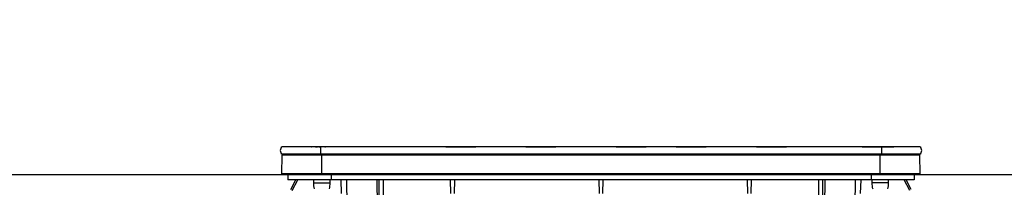
# Model space of a CAD drawing. Units: millimetres. Extents: x 210 to 8110, y 68 to 5684.
# Drawn here: x 3131 to 3623, y 2026 to 2110 of the extents above; entities that cross this region are included whole.
import ezdxf

# ---------------------------------------------------------------- set-up
doc = ezdxf.new("R2010")
doc.units = ezdxf.units.MM
doc.header["$LTSCALE"] = 5
doc.layers.get('0').update_dxf_attribs({"lineweight": 9})
doc.layers.add('トップ', color=54, linetype='Continuous', lineweight=9)
doc.layers.add('トビラ', color=214, linetype='Continuous', lineweight=9)
doc.styles.get("Standard").update_dxf_attribs({"font": 'txt', "bigfont": 'bigfont'})
doc.styles.add('ＭＳ ゴシック', font='txt')
doc.dimstyles.get("Standard").update_dxf_attribs({"dimtxt": 0.18, "dimasz": 0.18, "dimexe": 0.18, "dimexo": 0.0625, "dimgap": 0.09, "dimtad": 0, "dimtih": 1, "dimtoh": 1, "dimdec": 4, "dimzin": 0, "dimdsep": 46, "dimtxsty": 'Standard', "dimcen": 0.09, "dimadec": 0, "dimazin": 0, "dimtfac": 1, "dimtdec": 4, "dimtofl": 0, "dimtmove": 0, "dimatfit": 3, "dimfxl": 1, "dimtolj": 1, "dimtzin": 0, "dimarcsym": 0})

# ---------------------------------------------------------------- blocks, each defined once
blk = doc.blocks.new('*G20')
at = {"layer": 'トビラ', "color": 214, "linetype": 'Continuous', "lineweight": 30}
for p, q in [((3281.49, 2046.21), (3262.36, 2046.21)), ((3264.49, 2046.24), (3277.06, 2046.24)), ((3264.49, 2046.24), (3264.49, 2046.21)), ((3276.93, 2046.22), (3276.93, 2046.21)), ((3276.93, 2046.22), (3277.04, 2046.22)), ((3277.11, 2046.22), (3277.11, 2046.21)), ((3277.4, 2046.22), (3277.4, 2046.21)), ((3278.06, 2046.22), (3278.06, 2046.21)), ((3278.77, 2046.22), (3278.77, 2046.21)), ((3279.04, 2046.22), (3279.04, 2046.21)), ((3279.09, 2046.24), (3287.03, 2046.24)), ((3279.12, 2046.22), (3279.12, 2046.21)), ((3279.12, 2046.22), (3279.98, 2046.22)), ((3279.98, 2046.22), (3279.98, 2046.21)), ((3280.79, 2046.22), (3279.98, 2046.22)), ((3280.79, 2046.22), (3280.79, 2046.21)), ((3280.79, 2046.22), (3281.76, 2046.22)), ((3281.49, 2046.21), (3281.49, 2042.41)), ((3561.48, 2046.21), (3281.49, 2046.21)), ((3281.76, 2046.22), (3281.76, 2046.21)), ((3282.19, 2046.22), (3281.76, 2046.22)), ((3282.19, 2046.22), (3282.19, 2046.21)), ((3283.21, 2046.22), (3282.19, 2046.22)), ((3283.21, 2046.22), (3283.21, 2046.21)), ((3283.63, 2046.22), (3283.21, 2046.22)), ((3283.63, 2046.22), (3283.63, 2046.21)), ((3283.63, 2046.22), (3283.98, 2046.22)), ((3286.04, 2046.22), (3283.98, 2046.22)), ((3283.98, 2046.22), (3283.98, 2046.21)), ((3286.04, 2046.22), (3286.04, 2046.21)), ((3287.3, 2046.22), (3286.39, 2046.22)), ((3286.39, 2046.22), (3286.39, 2046.21)), ((3287.3, 2046.22), (3287.3, 2046.21)), ((3288.1, 2046.22), (3288.1, 2046.21)), ((3288.33, 2046.22), (3288.33, 2046.21)), ((3288.54, 2046.22), (3288.54, 2046.21)), ((3288.7, 2046.22), (3288.7, 2046.21)), ((3289.13, 2046.22), (3288.7, 2046.22)), ((3289.13, 2046.22), (3289.13, 2046.21)), ((3290.15, 2046.22), (3289.13, 2046.22)), ((3290.15, 2046.22), (3290.15, 2046.21)), ((3290.57, 2046.22), (3290.15, 2046.22)), ((3290.16, 2046.24), (3291.7, 2046.24)), ((3290.57, 2046.22), (3290.57, 2046.21)), ((3291.26, 2046.22), (3291, 2046.22)), ((3291, 2046.22), (3291, 2046.21)), ((3291.26, 2046.22), (3291.26, 2046.21)), ((3291.79, 2046.22), (3291.26, 2046.22)), ((3292.22, 2046.22), (3291.79, 2046.22)), ((3291.79, 2046.22), (3291.79, 2046.21)), ((3292.22, 2046.22), (3292.22, 2046.21)), ((3293.05, 2046.22), (3293.05, 2046.21)), ((3293.58, 2046.22), (3293.58, 2046.21)), ((3294.11, 2046.22), (3293.58, 2046.22)), ((3294.53, 2046.22), (3294.11, 2046.22)), ((3294.11, 2046.22), (3294.11, 2046.21)), ((3294.12, 2046.24), (3295.59, 2046.24)), ((3294.53, 2046.22), (3294.53, 2046.21)), ((3294.82, 2046.22), (3294.53, 2046.22)), ((3294.82, 2046.22), (3294.82, 2046.21)), ((3295.64, 2046.22), (3295.64, 2046.21)), ((3295.91, 2046.22), (3295.91, 2046.21)), ((3296.56, 2046.22), (3296.56, 2046.21)), ((3297.19, 2046.22), (3297.19, 2046.21)), ((3297.48, 2046.22), (3297.48, 2046.21)), ((3297.53, 2046.24), (3329.33, 2046.24)), ((3297.82, 2046.22), (3297.53, 2046.22)), ((3297.82, 2046.22), (3297.82, 2046.21)), ((3298.26, 2046.22), (3297.82, 2046.22)), ((3298.26, 2046.22), (3298.26, 2046.21)), ((3298.51, 2046.22), (3298.26, 2046.22)), ((3298.51, 2046.22), (3298.51, 2046.21)), ((3299.31, 2046.22), (3298.51, 2046.22)), ((3299.31, 2046.22), (3299.31, 2046.21)), ((3299.56, 2046.22), (3299.31, 2046.22)), ((3299.56, 2046.22), (3299.56, 2046.21)), ((3299.99, 2046.22), (3299.56, 2046.22)), ((3299.99, 2046.22), (3299.99, 2046.21)), ((3325.41, 2046.22), (3325.41, 2046.21)), ((3325.65, 2046.22), (3325.41, 2046.22)), ((3326.08, 2046.22), (3325.65, 2046.22)), ((3325.65, 2046.22), (3325.65, 2046.21)), ((3326.08, 2046.22), (3326.08, 2046.21)), ((3326.61, 2046.22), (3326.08, 2046.22)), ((3326.61, 2046.22), (3326.61, 2046.21)), ((3326.99, 2046.22), (3326.61, 2046.22)), ((3326.99, 2046.22), (3326.99, 2046.21)), ((3328.72, 2046.22), (3326.99, 2046.22)), ((3328.72, 2046.22), (3328.72, 2046.21)), ((3328.9, 2046.22), (3328.72, 2046.22)), ((3328.9, 2046.22), (3328.9, 2046.21)), ((3328.98, 2046.22), (3328.9, 2046.22)), ((3328.98, 2046.22), (3328.98, 2046.21)), ((3329.37, 2046.22), (3328.98, 2046.22)), ((3329.37, 2046.22), (3329.37, 2046.21)), ((3329.69, 2046.22), (3329.69, 2046.21)), ((3329.72, 2046.24), (3330.62, 2046.24)), ((3329.93, 2046.22), (3329.73, 2046.22)), ((3329.93, 2046.22), (3329.93, 2046.21)), ((3330.52, 2046.22), (3330.52, 2046.21)), ((3330.91, 2046.22), (3330.52, 2046.22)), ((3330.91, 2046.22), (3330.91, 2046.21)), ((3331.01, 2046.22), (3331.01, 2046.21)), ((3331.57, 2046.22), (3331.57, 2046.21)), ((3335.22, 2046.22), (3331.57, 2046.22)), ((3331.73, 2046.24), (3335.89, 2046.24)), ((3335.22, 2046.22), (3335.22, 2046.21)), ((3335.77, 2046.22), (3335.77, 2046.21)), ((3336.14, 2046.22), (3335.77, 2046.22)), ((3336.14, 2046.22), (3336.14, 2046.21)), ((3340.41, 2046.22), (3336.97, 2046.22)), ((3336.97, 2046.22), (3336.97, 2046.21)), ((3337, 2046.24), (3337.89, 2046.24)), ((3338.86, 2046.24), (3341.26, 2046.24)), ((3340.41, 2046.22), (3340.41, 2046.21)), ((3340.88, 2046.22), (3340.88, 2046.21)), ((3340.92, 2046.22), (3340.88, 2046.22)), ((3340.92, 2046.22), (3340.92, 2046.21)), ((3341.32, 2046.22), (3340.92, 2046.22)), ((3341.32, 2046.22), (3341.32, 2046.21)), ((3341.76, 2046.22), (3341.65, 2046.22)), ((3341.77, 2046.22), (3341.77, 2046.21)), ((3341.83, 2046.24), (3342.09, 2046.24)), ((3341.88, 2046.21), (3341.88, 2046.22)), ((3342.09, 2046.22), (3341.89, 2046.22)), ((3342.13, 2046.22), (3342.13, 2046.21)), ((3342.52, 2046.22), (3342.52, 2046.21)), ((3343.99, 2046.22), (3342.52, 2046.22)), ((3342.56, 2046.24), (3342.89, 2046.24)), ((3343.31, 2046.24), (3344.08, 2046.24)), ((3343.99, 2046.22), (3343.99, 2046.21)), ((3343.99, 2046.22), (3351.49, 2046.22)), ((3345.21, 2046.24), (3357.16, 2046.24)), ((3351.49, 2046.22), (3358.99, 2046.22)), ((3357.45, 2046.24), (3357.75, 2046.24)), ((3357.95, 2046.24), (3358.76, 2046.24)), ((3358.99, 2046.21), (3358.99, 2046.22)), ((3359.16, 2046.24), (3359.27, 2046.24)), ((3359.87, 2046.24), (3365.68, 2046.24)), ((3366.07, 2046.24), (3366.18, 2046.24)), ((3366.78, 2046.24), (3370.94, 2046.24)), ((3370.94, 2046.23), (3370.94, 2046.21)), ((3371.15, 2046.24), (3371.58, 2046.24)), ((3371.78, 2046.24), (3372.59, 2046.24)), ((3372.98, 2046.24), (3373.09, 2046.24)), ((3373.69, 2046.24), (3377.87, 2046.24)), ((3378.09, 2046.24), (3378.41, 2046.24)), ((3378.65, 2046.24), (3379.5, 2046.24)), ((3379.9, 2046.24), (3380.01, 2046.24)), ((3380.61, 2046.24), (3384.69, 2046.24)), ((3383.99, 2046.22), (3383.99, 2046.21)), ((3383.99, 2046.22), (3391.48, 2046.22)), ((3385.08, 2046.24), (3385.19, 2046.24)), ((3385.79, 2046.24), (3386.42, 2046.24)), ((3386.81, 2046.24), (3386.92, 2046.24)), ((3387.52, 2046.24), (3431.45, 2046.24)), ((3391.48, 2046.22), (3398.98, 2046.22)), ((3398.98, 2046.21), (3398.98, 2046.22)), ((3428.98, 2046.22), (3428.98, 2046.21)), ((3428.98, 2046.22), (3436.48, 2046.22)), ((3431.76, 2046.24), (3431.96, 2046.24)), ((3431.79, 2046.22), (3431.79, 2046.22)), ((3434.51, 2046.24), (3434.92, 2046.24)), ((3435.15, 2046.24), (3435.26, 2046.24)), ((3435.52, 2046.24), (3435.86, 2046.24)), ((3436.48, 2046.22), (3443.98, 2046.22)), ((3438.35, 2046.24), (3438.64, 2046.24)), ((3438.85, 2046.24), (3439.75, 2046.24)), ((3438.91, 2046.22), (3438.91, 2046.22)), ((3439.46, 2046.22), (3439.46, 2046.22)), ((3442.05, 2046.24), (3461.67, 2046.24)), ((3443.98, 2046.21), (3443.98, 2046.22)), ((3458.98, 2046.22), (3458.98, 2046.21)), ((3458.98, 2046.22), (3466.48, 2046.22)), ((3463.02, 2046.24), (3463.1, 2046.24)), ((3463.92, 2046.24), (3466.74, 2046.24)), ((3466.48, 2046.22), (3473.98, 2046.22)), ((3468.02, 2046.24), (3468.02, 2046.24)), ((3468.66, 2046.24), (3468.97, 2046.24)), ((3471.61, 2046.24), (3495.69, 2046.24)), ((3473.98, 2046.21), (3473.98, 2046.22)), ((3495.86, 2046.22), (3495.86, 2046.21)), ((3496.2, 2046.22), (3496.2, 2046.21)), ((3496.72, 2046.22), (3496.72, 2046.21)), ((3497.22, 2046.22), (3497.22, 2046.21)), ((3497.56, 2046.22), (3497.56, 2046.21)), ((3497.73, 2046.24), (3502.95, 2046.24)), ((3497.85, 2046.22), (3497.85, 2046.21)), ((3498.21, 2046.22), (3497.85, 2046.22)), ((3498.21, 2046.22), (3498.21, 2046.21)), ((3498.23, 2046.22), (3498.21, 2046.22)), ((3498.23, 2046.22), (3498.23, 2046.21)), ((3498.98, 2046.22), (3498.23, 2046.22)), ((3498.98, 2046.22), (3498.98, 2046.21)), ((3498.98, 2046.22), (3506.48, 2046.22)), ((3504.58, 2046.24), (3505.51, 2046.24)), ((3506.36, 2046.24), (3506.6, 2046.24)), ((3506.48, 2046.22), (3513.98, 2046.22)), ((3507.16, 2046.22), (3507.16, 2046.22)), ((3509.47, 2046.24), (3509.82, 2046.24)), ((3509.48, 2046.22), (3509.48, 2046.22)), ((3510.22, 2046.24), (3510.24, 2046.24)), ((3511.18, 2046.24), (3514.27, 2046.24)), ((3513.98, 2046.21), (3513.98, 2046.22)), ((3514.33, 2046.22), (3514.33, 2046.21)), ((3514.54, 2046.22), (3514.54, 2046.21)), ((3515.34, 2046.22), (3515.34, 2046.21)), ((3516.76, 2046.22), (3516.76, 2046.21)), ((3516.94, 2046.24), (3553.07, 2046.24)), ((3551.68, 2046.22), (3551.68, 2046.21)), ((3551.68, 2046.22), (3567.48, 2046.22)), ((3553.74, 2046.22), (3553.74, 2046.22)), ((3554.79, 2046.24), (3557.82, 2046.24)), ((3554.8, 2046.22), (3554.8, 2046.22)), ((3561.48, 2046.21), (3561.48, 2042.41)), ((3580.6, 2046.21), (3561.48, 2046.21)), ((3561.49, 2046.24), (3562.48, 2046.24)), ((3563.29, 2046.24), (3564.29, 2046.24)), ((3566.28, 2046.22), (3566.28, 2046.22)), ((3566.33, 2046.24), (3578.48, 2046.24)), ((3567.48, 2046.22), (3567.48, 2046.21)), ((3578.48, 2046.24), (3578.48, 2046.21)), ((3262.3, 2032.71), (3262.48, 2041.92)), ((3281.49, 2042.41), (3262.36, 2042.41)), ((3282.24, 2041.92), (3262.48, 2041.92)), ((3561.48, 2042.41), (3281.49, 2042.41)), ((3282.24, 2042.41), (3282.24, 2041.92)), ((3282.24, 2032.71), (3282.24, 2041.92)), ((3560.73, 2041.92), (3282.24, 2041.92)), ((3560.73, 2042.41), (3560.73, 2041.92)), ((3560.73, 2032.71), (3560.73, 2041.92)), ((3580.49, 2041.92), (3560.73, 2041.92)), ((3580.6, 2042.41), (3561.48, 2042.41)), ((3580.67, 2032.71), (3580.49, 2041.92)), ((3282.24, 2032.71), (3262.3, 2032.71)), ((3282.24, 2032.41), (3262.64, 2032.41)), ((3265.29, 2032.41), (3265.29, 2029.61)), ((3286.79, 2029.61), (3265.29, 2029.61)), ((3266.73, 2024.77), (3269.3, 2029.61)), ((3267.44, 2024.39), (3270.21, 2029.61)), ((3277.99, 2029.61), (3277.99, 2028.1)), ((3560.73, 2032.71), (3282.24, 2032.71)), ((3282.24, 2032.71), (3282.24, 2032.41)), ((3560.73, 2032.41), (3282.24, 2032.41)), ((3286.39, 2028.1), (3286.39, 2029.61)), ((3286.79, 2032.41), (3286.79, 2029.61)), ((3556.28, 2029.61), (3286.79, 2029.61)), ((3292.01, 2022.91), (3291.78, 2029.61)), ((3294.89, 2016.87), (3294.67, 2029.61)), ((3309.67, 2029.61), (3309.89, 2016.87)), ((3310.89, 2019.87), (3310.89, 2029.61)), ((3312.89, 2019.87), (3312.89, 2029.61)), ((3346.52, 2022.91), (3346.46, 2029.61)), ((3348.46, 2022.91), (3348.51, 2029.61)), ((3420.46, 2029.61), (3420.52, 2022.91)), ((3422.45, 2022.91), (3422.51, 2029.61)), ((3494.45, 2029.61), (3494.51, 2022.91)), ((3496.45, 2022.91), (3496.51, 2029.61)), ((3530.08, 2019.87), (3530.08, 2029.61)), ((3532.08, 2019.87), (3532.08, 2029.61)), ((3533.08, 2016.87), (3533.3, 2029.61)), ((3548.3, 2029.61), (3548.08, 2016.87)), ((3550.96, 2022.91), (3551.19, 2029.61)), ((3556.28, 2032.41), (3556.28, 2029.61)), ((3577.78, 2029.61), (3556.28, 2029.61)), ((3556.58, 2029.61), (3556.58, 2028.1)), ((3580.67, 2032.71), (3560.73, 2032.71)), ((3560.73, 2032.71), (3560.73, 2032.41)), ((3580.33, 2032.41), (3560.73, 2032.41)), ((3564.98, 2028.1), (3564.98, 2029.61)), ((3575.53, 2024.39), (3572.76, 2029.61)), ((3576.24, 2024.77), (3573.66, 2029.61)), ((3577.78, 2032.41), (3577.78, 2029.61)), ((3277.99, 2028.1), (3282.19, 2028.1)), ((3282.19, 2028.1), (3286.39, 2028.1)), ((3560.78, 2028.1), (3556.58, 2028.1)), ((3564.98, 2028.1), (3560.78, 2028.1))]:
    blk.add_line(p, q, dxfattribs=at)
for centre, radius, start, end in [((3263.99, 2044.31), 2.5, 130.5893, 229.4107), ((3578.98, 2044.31), 2.5, 310.5893, 49.4107), ((3262.98, 2041.91), 0.5, 90, 178.8542), ((3579.99, 2041.91), 0.5, 1.1458, 90), ((3262.64, 2032.71), 0.3, 180, 270), ((3580.33, 2032.71), 0.3, 270, 0), ((3287.99, 2028.1), 10, 180, 196.9908), ((3276.39, 2028.1), 10, 343.0092, 0), ((3566.58, 2028.1), 10, 180, 196.9908), ((3554.98, 2028.1), 10, 343.0092, 0)]:
    blk.add_arc(centre, radius, start, end, dxfattribs=at)
for points, knots in [([(3336.2, 2046.22), (3336.2, 2046.22), (3336.22, 2046.22), (3336.23, 2046.22), (3336.23, 2046.22), (3336.22, 2046.22), (3336.21, 2046.22), (3336.2, 2046.22), (3336.17, 2046.22), (3336.15, 2046.22), (3336.14, 2046.22)], [0, 0, 0, 0, 0.314639, 0.452722, 0.508037, 0.56236, 0.609756, 0.656304, 0.751223, 1, 1, 1, 1]), ([(3341.88, 2046.22), (3341.88, 2046.22), (3341.88, 2046.22), (3341.87, 2046.22), (3341.85, 2046.22), (3341.81, 2046.22), (3341.79, 2046.22), (3341.77, 2046.22)], [0, 0, 0, 0, 0.073768, 0.176582, 0.40694, 0.637644, 1, 1, 1, 1])]:
    blk.add_open_spline(points, degree=3, knots=knots, dxfattribs=at)
blk = doc.blocks.new('_DOT')
at = {"color": 0}
blk.add_line((-0.5, 0), (-1, 0), dxfattribs=at)
at = {"color": 0, "const_width": 0.5}
blk.add_lwpolyline([(-0.25, 0, 1), (0.25, 0, 1)], format="xyb", close=True, dxfattribs=at)
blk = doc.blocks.new('Dim7')
at = {"layer": 'トップ', "color": 54, "linetype": 'Continuous', "lineweight": 30}
for p, q in [((2606.48, 2072.41), (2606.48, 2510)), ((3656.48, 2072.41), (3656.48, 2510)), ((2606.48, 2470), (3656.48, 2470))]:
    blk.add_line(p, q, dxfattribs=at)
at = {"layer": 'トップ', "color": 54, "linetype": 'Continuous', "lineweight": 30, "xscale": 12, "yscale": 12, "zscale": 12}
for p, rotation in [((2606.48, 2470), 179.9999999999998), ((3656.48, 2470), 359.9999999999997)]:
    blk.add_blockref('_DOT', p, dxfattribs=dict(at, rotation=rotation))
at = {"layer": 'トップ', "color": 54, "linetype": 'Continuous', "lineweight": 9, "insert": (3131.48, 2470), "char_height": 80, "width": 1352.381, "attachment_point": 8, "style": 'ＭＳ ゴシック'}
blk.add_mtext('1050', dxfattribs=at)

msp = doc.modelspace()

# ---------------------------------------------------------------- linework, layer by layer
at = {"layer": 'トップ', "color": 54, "linetype": 'Continuous', "lineweight": 30}
msp.add_line((2606.479, 2032.406), (3656.479, 2032.406), dxfattribs=at)

# ---------------------------------------------------------------- block references
msp.add_blockref('*G20', (0, 0))

# ---------------------------------------------------------------- dimensions: what is measured, and where the dimension line sits
dim = msp.add_linear_dim(base=(3656.479, 2470), p1=(2606.479, 2032.406), p2=(3656.479, 2032.406), dimstyle='Standard', override={"dimscale": 1, "dimtxt": 80, "dimasz": 12, "dimexe": 40, "dimexo": 40, "dimgap": 0, "dimtad": 1, "dimtih": 0, "dimtoh": 0, "dimdec": 2, "dimzin": 8, "dimtxsty": 'ＭＳ ゴシック', "dimblk1": 'DOT', "dimblk2": 'DOT', "dimsah": 1, "dimse1": 0, "dimse2": 0, "dimtix": 0, "dimtofl": 1, "dimtmove": 1, "dimatfit": 2, "dimtzin": 8}, dxfattribs=at)
dim.commit()
dim.dimension.update_dxf_attribs({"geometry": 'Dim7', "text_midpoint": (3131.479, 2470), "dimtype": 160, "text_rotation": 360})

doc.saveas('drawing.dxf')
